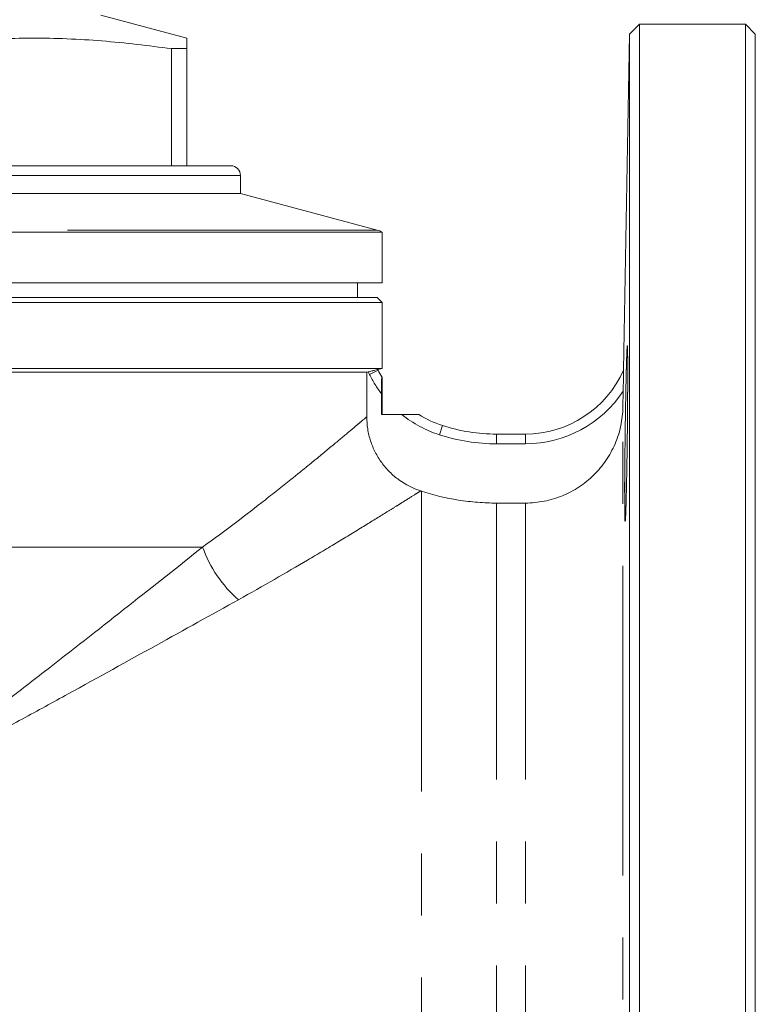
# Model space of a CAD drawing. Units: millimetres. Extents: x 182 to 217, y 92 to 253.
# Drawn here: x 202 to 217, y 205 to 225 of the extents above; entities that cross this region are included whole.
import ezdxf

# ---------------------------------------------------------------- set-up
doc = ezdxf.new("R2010")
doc.units = ezdxf.units.MM
doc.linetypes.add('PHANTOM', pattern=[12.7, 6.35, -1.27, 1.27, -1.27, 1.27, -1.27])

msp = doc.modelspace()

# ---------------------------------------------------------------- linework, layer by layer
at = {"color": 7, "linetype": 'Continuous', "lineweight": 15}
for p, q in [((205.837, 224.61), (204.075, 225.082)), ((215.111, 224.895), (214.908, 224.692)), ((217.287, 224.895), (215.111, 224.895)), ((215.111, 224.895), (215.111, 205.895)), ((217.487, 224.695), (217.287, 224.895)), ((217.287, 186.895), (217.287, 224.895)), ((214.908, 224.692), (214.787, 217.808)), ((214.908, 205.895), (214.908, 224.692)), ((217.487, 187.095), (217.487, 224.695)), ((205.837, 224.395), (205.523, 224.395)), ((205.523, 224.395), (205.523, 221.995)), ((205.837, 221.995), (205.837, 224.395)), ((206.737, 221.995), (192.337, 221.995)), ((206.937, 221.426), (206.937, 221.795)), ((206.937, 221.426), (192.137, 221.426)), ((209.741, 220.675), (206.937, 221.426)), ((189.237, 220.635), (209.837, 220.635)), ((209.837, 219.595), (209.837, 220.635)), ((199.537, 219.595), (209.837, 219.595)), ((209.337, 219.295), (209.337, 219.595)), ((209.837, 219.195), (189.237, 219.195)), ((209.737, 219.295), (189.337, 219.295)), ((209.837, 219.195), (209.737, 219.295)), ((209.837, 217.842), (209.837, 219.195)), ((209.525, 217.762), (189.55, 217.762)), ((199.537, 217.842), (209.837, 217.842)), ((209.525, 217.762), (209.554, 217.769)), ((209.525, 216.851), (209.525, 217.762)), ((209.752, 217.819), (209.837, 217.842)), ((209.752, 217.82), (209.757, 217.808)), ((214.787, 217.808), (214.787, 217.808)), ((209.837, 216.895), (209.837, 217.669)), ((214.774, 217.049), (214.78, 217.378)), ((209.825, 216.895), (209.825, 217.323)), ((210.243, 216.895), (209.825, 216.895)), ((212.186, 216.495), (212.775, 216.495)), ((212.186, 215.082), (212.775, 215.082)), ((214.908, 187.099), (214.908, 205.895)), ((215.111, 205.895), (215.111, 186.895))]:
    msp.add_line(p, q, dxfattribs=at)
at = {"color": 8, "linetype": 'PHANTOM', "lineweight": 0}
for p, q in [((206.937, 221.795), (192.137, 221.795)), ((209.741, 220.675), (189.334, 220.675)), ((209.578, 217.719), (209.554, 217.769)), ((209.578, 217.719), (209.757, 217.808)), ((214.787, 217.808), (214.787, 217.808)), ((214.774, 194.747), (214.774, 217.049)), ((211.014, 216.481), (211.076, 216.671)), ((212.186, 216.295), (212.186, 216.495)), ((212.775, 216.295), (212.775, 216.495)), ((212.775, 216.295), (212.186, 216.295)), ((210.644, 196.471), (210.644, 215.326)), ((212.186, 196.715), (212.186, 215.082)), ((212.775, 196.715), (212.775, 215.082)), ((206.161, 214.18), (192.913, 214.18))]:
    msp.add_line(p, q, dxfattribs=at)
at = {"color": 7, "linetype": 'Continuous', "lineweight": 15}
for centre, radius, start, end in [((206.737, 221.795), 0.2, 0, 90), ((209.637, 220.289), 0.4, 60, 75), ((211.768, 218.807), 2.245, 206.4039, 210.4477), ((212.775, 218.695), 2.199, 270, 336.2281), ((211.768, 218.807), 2.245, 238.3503, 252.0302), ((212.186, 220.095), 3.6, 252.0302, 270)]:
    msp.add_arc(centre, radius, start, end, dxfattribs=at)
at = {"color": 8, "linetype": 'PHANTOM', "lineweight": 0}
for centre, radius, start, end in [((211.768, 218.807), 2.445, 206.4039, 217.3679), ((212.775, 218.695), 2.399, 270, 326.7012), ((211.768, 218.807), 2.445, 231.411, 252.0302), ((212.186, 220.095), 3.8, 252.0302, 270), ((208.586, 215.036), 2.571, 199.4298, 228.8545)]:
    msp.add_arc(centre, radius, start, end, dxfattribs=at)
at = {"color": 7, "linetype": 'Continuous', "lineweight": 15}
for points, knots in [([(199.852, 224.395), (200.319, 224.454), (201.254, 224.572), (202.672, 224.628), (204.098, 224.575), (205.048, 224.455), (205.523, 224.395)], [0, 0, 0, 0, 0.248013, 0.495968, 0.747953, 1, 1, 1, 1]), ([(205.837, 224.395), (205.837, 224.448), (205.837, 224.554), (205.837, 224.619), (205.837, 224.604), (205.837, 224.602)], [0, 0, 0, 0, 0.452852, 0.905618, 1, 1, 1, 1]), ([(214.81, 215.145), (214.81, 215.313), (214.81, 215.404), (214.811, 215.551), (214.811, 215.601), (214.812, 215.705), (214.812, 215.759), (214.813, 215.923), (214.815, 216.035), (214.817, 216.266), (214.819, 216.385), (214.822, 216.62), (214.823, 216.736), (214.826, 216.911), (214.827, 216.968), (214.829, 217.081), (214.831, 217.192), (214.833, 217.298), (214.835, 217.402), (214.836, 217.453), (214.839, 217.6), (214.841, 217.691), (214.844, 217.816), (214.845, 217.855), (214.847, 217.931), (214.848, 217.966), (214.851, 218.064), (214.853, 218.119), (214.856, 218.187), (214.857, 218.207), (214.858, 218.242), (214.859, 218.256), (214.862, 218.29), (214.863, 218.302), (214.866, 218.302), (214.867, 218.291), (214.868, 218.256), (214.869, 218.242), (214.87, 218.208), (214.87, 218.188), (214.871, 218.12), (214.872, 218.065), (214.873, 217.934), (214.873, 217.858), (214.873, 217.692), (214.873, 217.602), (214.872, 217.454), (214.872, 217.403), (214.871, 217.299), (214.871, 217.193), (214.87, 217.083), (214.869, 216.97), (214.868, 216.912), (214.867, 216.738), (214.866, 216.621), (214.864, 216.445), (214.863, 216.386), (214.862, 216.268), (214.861, 216.209), (214.858, 216.036), (214.857, 215.924), (214.854, 215.761), (214.853, 215.707), (214.851, 215.602), (214.85, 215.552), (214.847, 215.405), (214.845, 215.315), (214.841, 215.147), (214.839, 215.072), (214.836, 214.974), (214.835, 214.944), (214.833, 214.888), (214.832, 214.862), (214.829, 214.794), (214.827, 214.76), (214.823, 214.714), (214.822, 214.702), (214.819, 214.702), (214.817, 214.713), (214.815, 214.748), (214.815, 214.762), (214.814, 214.796), (214.813, 214.816), (214.812, 214.883), (214.811, 214.938), (214.81, 215.07), (214.81, 215.145), (214.81, 215.313)], [-0.03125, -0.03125, 0, 0, 0.03125, 0.03125, 0.046875, 0.046875, 0.0625, 0.0625, 0.09375, 0.09375, 0.125, 0.125, 0.15625, 0.15625, 0.171875, 0.171875, 0.1875, 0.203125, 0.203125, 0.21875, 0.21875, 0.25, 0.25, 0.265625, 0.265625, 0.28125, 0.28125, 0.3125, 0.3125, 0.328125, 0.328125, 0.34375, 0.34375, 0.375, 0.375, 0.40625, 0.40625, 0.421875, 0.421875, 0.4375, 0.4375, 0.46875, 0.46875, 0.5, 0.5, 0.53125, 0.53125, 0.546875, 0.546875, 0.5625, 0.578125, 0.578125, 0.59375, 0.59375, 0.625, 0.625, 0.640625, 0.640625, 0.65625, 0.65625, 0.6875, 0.6875, 0.703125, 0.703125, 0.71875, 0.71875, 0.75, 0.75, 0.78125, 0.78125, 0.796875, 0.796875, 0.8125, 0.8125, 0.84375, 0.84375, 0.875, 0.875, 0.90625, 0.90625, 0.921875, 0.921875, 0.9375, 0.9375, 0.96875, 0.96875, 1, 1, 1.03125, 1.03125]), ([(209.554, 217.769), (209.579, 217.776), (209.605, 217.783), (209.652, 217.795), (209.674, 217.801), (209.729, 217.815), (209.751, 217.82), (209.752, 217.82)], [0, 0, 0, 0, 0.25, 0.25, 0.5, 0.5, 1, 1, 1, 1]), ([(214.787, 217.808), (214.787, 217.807), (214.787, 217.796), (214.787, 217.77), (214.787, 217.753), (214.786, 217.701), (214.785, 217.663), (214.784, 217.584), (214.783, 217.544), (214.782, 217.462), (214.781, 217.42), (214.78, 217.378)], [0, 0, 0, 0, 0.125, 0.125, 0.25, 0.25, 0.5, 0.5, 0.75, 0.75, 1, 1, 1, 1]), ([(209.825, 217.323), (209.825, 217.359), (209.825, 217.395), (209.826, 217.466), (209.826, 217.501), (209.828, 217.568), (209.829, 217.6), (209.83, 217.638), (209.831, 217.65), (209.832, 217.666), (209.832, 217.67), (209.833, 217.669)], [0, 0, 0, 0, 0.25, 0.25, 0.5, 0.5, 0.75, 0.75, 0.875, 0.875, 1, 1, 1, 1]), ([(212.775, 215.082), (212.905, 215.082), (213.035, 215.095), (213.291, 215.145), (213.415, 215.183), (213.593, 215.256), (213.652, 215.284), (213.766, 215.344), (213.823, 215.378), (213.985, 215.485), (214.085, 215.566), (214.269, 215.748), (214.354, 215.849), (214.499, 216.062), (214.561, 216.175), (214.638, 216.354), (214.661, 216.415), (214.7, 216.539), (214.717, 216.602), (214.757, 216.791), (214.772, 216.919), (214.774, 217.049)], [0, 0, 0, 0, 0.125, 0.125, 0.25, 0.25, 0.3125, 0.3125, 0.375, 0.375, 0.5, 0.5, 0.625, 0.625, 0.75, 0.75, 0.8125, 0.8125, 0.875, 0.875, 1, 1, 1, 1]), ([(210.63, 215.331), (210.469, 215.383), (210.321, 215.458), (210.116, 215.606), (210.052, 215.661), (209.934, 215.779), (209.88, 215.842), (209.806, 215.944), (209.783, 215.979), (209.739, 216.051), (209.718, 216.087), (209.661, 216.199), (209.629, 216.275), (209.578, 216.434), (209.558, 216.517), (209.531, 216.683), (209.525, 216.766), (209.525, 216.851)], [0, 0, 0, 0, 0.25, 0.25, 0.375, 0.375, 0.5, 0.5, 0.5625, 0.5625, 0.625, 0.625, 0.75, 0.75, 0.875, 0.875, 1, 1, 1, 1]), ([(210.59, 216.895), (210.59, 216.895), (210.585, 216.895), (210.569, 216.895), (210.557, 216.895), (210.531, 216.895), (210.517, 216.895), (210.486, 216.895), (210.47, 216.895), (210.421, 216.895), (210.386, 216.895), (210.316, 216.895), (210.279, 216.895), (210.243, 216.895)], [0, 0, 0, 0, 0.125, 0.125, 0.25, 0.25, 0.375, 0.375, 0.5, 0.5, 0.75, 0.75, 1, 1, 1, 1]), ([(210.644, 215.326), (210.894, 215.245), (211.148, 215.184), (211.535, 215.123), (211.666, 215.107), (211.927, 215.087), (212.057, 215.082), (212.186, 215.082)], [0, 0, 0, 0, 0.5, 0.5, 0.75, 0.75, 1, 1, 1, 1])]:
    msp.add_open_spline(points, degree=3, knots=knots, dxfattribs=at)
at = {"color": 8, "linetype": 'PHANTOM', "lineweight": 0}
for points, knots in [([(206.161, 214.18), (206.63, 214.52), (207.058, 214.847), (207.641, 215.302), (207.825, 215.449), (208.086, 215.658), (208.17, 215.726), (208.332, 215.858), (208.41, 215.921), (208.633, 216.103), (208.767, 216.215), (209.007, 216.414), (209.112, 216.502), (209.246, 216.615), (209.287, 216.649), (209.359, 216.71), (209.39, 216.737), (209.471, 216.805), (209.507, 216.836), (209.525, 216.851)], [0, 0, 0, 0, 0.25, 0.25, 0.375, 0.375, 0.4375, 0.4375, 0.5, 0.5, 0.625, 0.625, 0.75, 0.75, 0.8125, 0.8125, 0.875, 0.875, 1, 1, 1, 1]), ([(210.63, 215.331), (210.62, 215.324), (210.605, 215.315), (210.563, 215.289), (210.538, 215.273), (210.446, 215.215), (210.364, 215.165), (210.215, 215.072), (210.161, 215.038), (210.043, 214.964), (209.979, 214.925), (209.775, 214.799), (209.624, 214.706), (209.294, 214.503), (209.115, 214.394), (208.73, 214.162), (208.524, 214.039), (207.877, 213.656), (207.405, 213.383), (206.894, 213.1)], [0, 0, 0, 0, 0.0625, 0.0625, 0.125, 0.125, 0.25, 0.25, 0.3125, 0.3125, 0.375, 0.375, 0.5, 0.5, 0.625, 0.625, 0.75, 0.75, 1, 1, 1, 1]), ([(206.161, 214.18), (205.672, 213.791), (205.164, 213.388), (204.117, 212.561), (203.577, 212.138), (202.746, 211.492), (202.465, 211.275), (201.895, 210.838), (201.606, 210.618), (201.024, 210.177), (200.73, 209.956), (200.285, 209.625), (200.136, 209.514), (199.912, 209.349), (199.8, 209.266), (199.687, 209.183), (199.612, 209.128), (199.574, 209.1), (199.537, 209.073)], [0, 0, 0, 0, 0.25, 0.25, 0.5, 0.5, 0.625, 0.625, 0.75, 0.75, 0.875, 0.875, 0.9375, 0.9375, 0.96875, 0.984375, 0.984375, 1, 1, 1, 1]), ([(206.894, 213.1), (206.353, 212.799), (205.789, 212.487), (204.624, 211.842), (204.023, 211.51), (203.095, 211), (202.782, 210.828), (202.146, 210.481), (201.825, 210.306), (201.179, 209.955), (200.854, 209.78), (200.362, 209.515), (200.198, 209.427), (199.951, 209.294), (199.868, 209.25), (199.744, 209.184), (199.703, 209.162), (199.62, 209.117), (199.578, 209.095), (199.537, 209.073)], [0, 0, 0, 0, 0.25, 0.25, 0.5, 0.5, 0.625, 0.625, 0.75, 0.75, 0.875, 0.875, 0.9375, 0.9375, 0.96875, 0.96875, 0.984375, 0.984375, 1, 1, 1, 1])]:
    msp.add_open_spline(points, degree=3, knots=knots, dxfattribs=at)
at = {"color": 7, "linetype": 'Continuous', "lineweight": 15}
msp.add_open_spline([(210.63, 215.331), (210.632, 215.33), (210.637, 215.328), (210.641, 215.327), (210.644, 215.326)], degree=3, dxfattribs=at)

doc.saveas('drawing.dxf')
